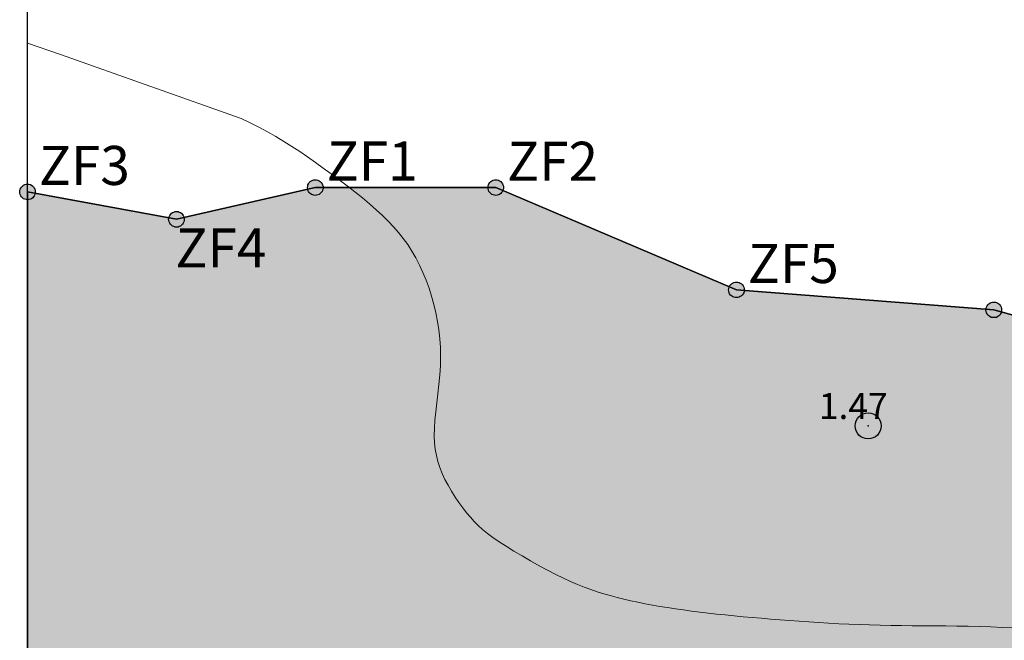
# Model space of a CAD drawing. Extents: x 474832 to 476082, y 1838906 to 1839716.
# Drawn here: x 474855 to 474893, y 1839214 to 1839238 of the extents above; entities that cross this region are included whole.
import ezdxf

# ---------------------------------------------------------------- set-up
doc = ezdxf.new("R2010")
doc.units = 0
doc.header["$MEASUREMENT"] = 0
doc.header["$PDMODE"] = 32
doc.header["$PDSIZE"] = -0.37
for name, color, linetype in [('0BUFER', 7, 'Continuous'), ('0E202', 7, 'Continuous'), ('0GRAD2', 7, 'Continuous'), ('0VERT7', 7, 'Continuous'), ('1TODAS1K', 7, 'Continuous'), ('1VERTICE2', 7, 'Continuous'), ('COTA FOTOGRAMETRICA', 10, 'Continuous'), ('CURVA INTERMEDIA', 17, 'Continuous'), ('E202', 7, 'Continuous'), ('HOJA', 7, 'Continuous')]:
    doc.layers.add(name, color=color, linetype=linetype)
doc.styles.add('WMF-Times New Roman0', font='TIMES.TTF')

msp = doc.modelspace()

# ---------------------------------------------------------------- hatches: boundary and pattern name
at = {"linetype": 'Continuous'}
for color, points in [(174, [(474855.32, 1839231.43), (474855.27, 1839231.44), (474855.22, 1839231.45), (474855.17, 1839231.47), (474855.13, 1839231.5), (474855.09, 1839231.54), (474855.06, 1839231.58), (474855.04, 1839231.63), (474855.03, 1839231.68), (474855.02, 1839231.73), (474855.03, 1839231.79), (474855.04, 1839231.84), (474855.06, 1839231.88), (474855.09, 1839231.93), (474855.13, 1839231.96), (474855.17, 1839231.99), (474855.22, 1839232.02), (474855.27, 1839232.03), (474855.32, 1839232.03), (474855.37, 1839232.03), (474855.43, 1839232.02), (474855.47, 1839231.99), (474855.52, 1839231.96), (474855.55, 1839231.93), (474855.58, 1839231.88), (474855.6, 1839231.84), (474855.62, 1839231.79), (474855.62, 1839231.73), (474855.62, 1839231.68), (474855.6, 1839231.63), (474855.58, 1839231.58), (474855.55, 1839231.54), (474855.52, 1839231.5), (474855.47, 1839231.47), (474855.43, 1839231.45), (474855.37, 1839231.44)]), (174, [(474866.39, 1839231.6), (474866.34, 1839231.61), (474866.29, 1839231.62), (474866.24, 1839231.64), (474866.2, 1839231.67), (474866.16, 1839231.71), (474866.13, 1839231.75), (474866.11, 1839231.8), (474866.1, 1839231.85), (474866.09, 1839231.9), (474866.1, 1839231.96), (474866.11, 1839232.01), (474866.13, 1839232.05), (474866.16, 1839232.1), (474866.2, 1839232.13), (474866.24, 1839232.16), (474866.29, 1839232.18), (474866.34, 1839232.2), (474866.39, 1839232.2), (474866.44, 1839232.2), (474866.49, 1839232.18), (474866.54, 1839232.16), (474866.58, 1839232.13), (474866.62, 1839232.1), (474866.65, 1839232.05), (474866.67, 1839232.01), (474866.69, 1839231.96), (474866.69, 1839231.9), (474866.69, 1839231.85), (474866.67, 1839231.8), (474866.65, 1839231.75), (474866.62, 1839231.71), (474866.58, 1839231.67), (474866.54, 1839231.64), (474866.49, 1839231.62), (474866.44, 1839231.61)]), (174, [(474873.33, 1839231.6), (474873.28, 1839231.61), (474873.23, 1839231.62), (474873.18, 1839231.64), (474873.14, 1839231.67), (474873.1, 1839231.71), (474873.07, 1839231.75), (474873.05, 1839231.8), (474873.04, 1839231.85), (474873.03, 1839231.9), (474873.04, 1839231.95), (474873.05, 1839232), (474873.07, 1839232.05), (474873.1, 1839232.1), (474873.14, 1839232.13), (474873.18, 1839232.16), (474873.23, 1839232.18), (474873.28, 1839232.2), (474873.33, 1839232.2), (474873.39, 1839232.2), (474873.44, 1839232.18), (474873.48, 1839232.16), (474873.53, 1839232.13), (474873.56, 1839232.09), (474873.59, 1839232.05), (474873.61, 1839232), (474873.63, 1839231.95), (474873.63, 1839231.9), (474873.63, 1839231.85), (474873.61, 1839231.8), (474873.59, 1839231.75), (474873.56, 1839231.71), (474873.53, 1839231.67), (474873.48, 1839231.64), (474873.44, 1839231.62), (474873.39, 1839231.61)]), (254, [(474855.323, 1839211.398), (474863.341, 1839209.925), (474865.68, 1839210.178), (474867.611, 1839211.81), (474869.86, 1839212.206), (474877.187, 1839208.026), (474887.178, 1839207.915), (474901.264, 1839204.032), (474909.774, 1839205.634), (474917.537, 1839202.978), (474922.573, 1839199.238), (474932.758, 1839197.675), (474942.854, 1839194.569), (474960.25, 1839190.689), (474967.907, 1839189.941), (474982.703, 1839190.492), (475001.254, 1839187.117), (475007.453, 1839183.773), (475010.336, 1839183.046), (475019.799, 1839186.225), (475041.517, 1839177.948), (475091.677, 1839164.896), (475097.696, 1839164.252), (475105.471, 1839165.834), (475116.756, 1839161.466), (475125.375, 1839159.589), (475131.291, 1839159.785), (475138.075, 1839155.822), (475155.671, 1839152.698), (475170.881, 1839148.594), (475174.806, 1839149.079), (475182.267, 1839144.214), (475200.617, 1839139.355), (475206.724, 1839138.762), (475210.825, 1839140.53), (475214.516, 1839138.846), (475218.754, 1839135.482), (475229.469, 1839132.816), (475231.303, 1839132.878), (475235.244, 1839135.383), (475236.991, 1839135.512), (475243.535, 1839131.259), (475254.431, 1839129.948), (475259.151, 1839128.465), (475263.627, 1839125.836), (475270.327, 1839125.027), (475277.852, 1839121.637), (475286.843, 1839120.105), (475291.514, 1839118.326), (475302.624, 1839115.924), (475309.577, 1839115.064), (475318.597, 1839110.732), (475329.563, 1839109.019), (475335.247, 1839109.453), (475350.676, 1839105.114), (475362.44, 1839103.677), (475378.598, 1839098.765), (475398.469, 1839098.149), (475408.309, 1839095.217), (475417.919, 1839091.098), (475428.224, 1839090.902), (475434.539, 1839087.909), (475441.191, 1839088.183), (475469.702, 1839081.179), (475484.963, 1839078.927), (475523.144, 1839069.038), (475529.214, 1839066.081), (475537.02, 1839065.442), (475546.76, 1839061.243), (475553.112, 1839059.505), (475618.578, 1839046.283), (475628.868, 1839042.781), (475654.011, 1839036.304), (475663.625, 1839032.756), (475695.148, 1839025.707), (475699.727, 1839025.309), (475704.292, 1839023.13), (475711.617, 1839022.844), (475727.095, 1839016.881), (475737.391, 1839015.063), (475741.14, 1839012.623), (475748.401, 1839009.856), (475757.796, 1839008.034), (475773.304, 1839002.931), (475782.755, 1839002.009), (475818.699, 1838994.82), (475842.859, 1838988.825), (475851.011, 1838986.08), (475867.86, 1838985.195), (475894.132, 1838978.226), (475904.958, 1838978.314), (475912.122, 1838980.245), (475914.846, 1838978.609), (475918.134, 1838973.888), (475920.323, 1838973.392), (475920.323, 1838998.22), (475915.595, 1838999.941), (475908.649, 1838999.941), (475902.23, 1838998.292), (475896.66, 1838998.247), (475872.988, 1839004.526), (475854.796, 1839005.909), (475822.621, 1839014.432), (475786.677, 1839021.621), (475777.451, 1839022.621), (475764.047, 1839027.032), (475753.907, 1839029.161), (475744.231, 1839033.857), (475732.479, 1839036.24), (475718.807, 1839041.507), (475709.189, 1839042.954), (475703.2, 1839045.005), (475698.21, 1839045.516), (475669.295, 1839051.982), (475659, 1839055.672), (475622.537, 1839065.887), (475557.736, 1839078.975), (475544.938, 1839083.808), (475534.593, 1839085.708), (475528.159, 1839088.399), (475489.978, 1839098.288), (475473.556, 1839100.827), (475445.962, 1839107.606), (475438.646, 1839108.095), (475431.697, 1839110.598), (475422.206, 1839111.02), (475404.18, 1839117.316), (475399.089, 1839118.139), (475381.873, 1839118.673), (475368.257, 1839122.812), (475354.619, 1839124.781), (475338.72, 1839129.149), (475330.356, 1839129.138), (475324.597, 1839130.037), (475318.236, 1839133.093), (475312.032, 1839134.913), (475305.971, 1839135.662), (475283.734, 1839140.923), (475278.542, 1839143.262), (475270.162, 1839145.192), (475260.426, 1839149.028), (475250.538, 1839150.561), (475243.831, 1839154.306), (475240.464, 1839155.208), (475233.771, 1839155.329), (475227.753, 1839153.874), (475222.818, 1839157.042), (475214.298, 1839160.226), (475207.352, 1839160.226), (475203.726, 1839159.221), (475190.496, 1839162.724), (475184.806, 1839166.4), (475178.279, 1839168.775), (475172.353, 1839168.928), (475159.167, 1839172.39), (475145.083, 1839174.891), (475138.131, 1839178.579), (475122.528, 1839180.678), (475108.944, 1839185.53), (475105.471, 1839185.834), (475095.279, 1839184.625), (475046.597, 1839197.416), (475023.272, 1839205.921), (475016.326, 1839205.921), (475011.247, 1839204.451), (475004.834, 1839206.794), (474986.283, 1839210.169), (474963.411, 1839210.475), (474930.513, 1839218.254), (474924.011, 1839221.901), (474913.247, 1839225.33), (474909.774, 1839225.634), (474902.115, 1839224.543), (474892.493, 1839227.196), (474882.594, 1839227.967), (474873.333, 1839231.902), (474866.392, 1839231.903), (474861.055, 1839230.68), (474855.323, 1839231.733)]), (174, [(474861.05, 1839230.38), (474861, 1839230.38), (474860.95, 1839230.4), (474860.9, 1839230.42), (474860.86, 1839230.45), (474860.82, 1839230.49), (474860.79, 1839230.53), (474860.77, 1839230.58), (474860.76, 1839230.63), (474860.75, 1839230.68), (474860.76, 1839230.73), (474860.77, 1839230.78), (474860.79, 1839230.83), (474860.82, 1839230.87), (474860.86, 1839230.91), (474860.9, 1839230.94), (474860.95, 1839230.96), (474861, 1839230.98), (474861.05, 1839230.98), (474861.11, 1839230.98), (474861.16, 1839230.96), (474861.2, 1839230.94), (474861.25, 1839230.91), (474861.28, 1839230.87), (474861.31, 1839230.83), (474861.34, 1839230.78), (474861.35, 1839230.73), (474861.35, 1839230.68), (474861.35, 1839230.63), (474861.34, 1839230.58), (474861.31, 1839230.53), (474861.28, 1839230.49), (474861.25, 1839230.45), (474861.2, 1839230.42), (474861.16, 1839230.4), (474861.11, 1839230.38)]), (174, [(474882.59, 1839227.67), (474882.54, 1839227.67), (474882.49, 1839227.69), (474882.44, 1839227.71), (474882.4, 1839227.74), (474882.36, 1839227.77), (474882.33, 1839227.82), (474882.31, 1839227.86), (474882.3, 1839227.92), (474882.29, 1839227.97), (474882.3, 1839228.02), (474882.31, 1839228.07), (474882.33, 1839228.12), (474882.36, 1839228.16), (474882.4, 1839228.2), (474882.44, 1839228.23), (474882.49, 1839228.25), (474882.54, 1839228.26), (474882.59, 1839228.27), (474882.65, 1839228.26), (474882.7, 1839228.25), (474882.74, 1839228.23), (474882.79, 1839228.2), (474882.82, 1839228.16), (474882.85, 1839228.12), (474882.88, 1839228.07), (474882.89, 1839228.02), (474882.89, 1839227.97), (474882.89, 1839227.92), (474882.88, 1839227.86), (474882.85, 1839227.82), (474882.82, 1839227.77), (474882.79, 1839227.74), (474882.74, 1839227.71), (474882.7, 1839227.69), (474882.65, 1839227.67)]), (174, [(474892.49, 1839226.9), (474892.44, 1839226.9), (474892.39, 1839226.91), (474892.34, 1839226.94), (474892.3, 1839226.97), (474892.26, 1839227), (474892.23, 1839227.05), (474892.21, 1839227.09), (474892.2, 1839227.14), (474892.19, 1839227.2), (474892.2, 1839227.25), (474892.21, 1839227.3), (474892.23, 1839227.35), (474892.26, 1839227.39), (474892.3, 1839227.43), (474892.34, 1839227.46), (474892.39, 1839227.48), (474892.44, 1839227.49), (474892.49, 1839227.5), (474892.55, 1839227.49), (474892.6, 1839227.48), (474892.64, 1839227.46), (474892.69, 1839227.43), (474892.72, 1839227.39), (474892.75, 1839227.35), (474892.77, 1839227.3), (474892.79, 1839227.25), (474892.79, 1839227.2), (474892.79, 1839227.14), (474892.77, 1839227.09), (474892.75, 1839227.05), (474892.72, 1839227), (474892.69, 1839226.97), (474892.64, 1839226.94), (474892.6, 1839226.91), (474892.55, 1839226.9)])]:
    msp.add_hatch(color=color, dxfattribs=at).paths.add_polyline_path(points)

# ---------------------------------------------------------------- linework, layer by layer
at = {"layer": '0BUFER'}
msp.add_lwpolyline([(475095.279, 1839184.625), (475046.597, 1839197.416), (475023.272, 1839205.921), (475016.326, 1839205.921), (475011.247, 1839204.451), (475004.834, 1839206.794), (474986.283, 1839210.169), (474963.411, 1839210.475), (474930.513, 1839218.254), (474924.011, 1839221.901), (474913.247, 1839225.33), (474909.774, 1839225.634), (474902.115, 1839224.543), (474892.493, 1839227.196), (474882.594, 1839227.967), (474873.333, 1839231.902), (474866.392, 1839231.903), (474861.055, 1839230.68), (474855.323, 1839231.733), (474855.323, 1839211.398)], dxfattribs=at)
at = {"layer": '0E202', "linetype": 'Continuous', "lineweight": 20, "ltscale": 0.5}
for points in [[(474855.32, 1839231.73), (474861.05, 1839230.68)], [(474861.05, 1839230.68), (474866.39, 1839231.9)], [(474866.39, 1839231.9), (474873.33, 1839231.9)], [(474873.33, 1839231.9), (474882.59, 1839227.97)], [(474882.59, 1839227.97), (474892.49, 1839227.2)], [(474892.49, 1839227.2), (474902.11, 1839224.54)]]:
    msp.add_lwpolyline(points, dxfattribs=at)
at = {"layer": '0GRAD2'}
msp.add_lwpolyline([(474857.2, 1839679.816), (475918.453, 1839679.816), (475920.323, 1839679.816), (475920.323, 1839072.696), (475920.323, 1838941.816), (474855.323, 1838941.816), (474855.323, 1839022.485), (474855.323, 1839022.525), (474855.323, 1839679.816), (474857.192, 1839679.816), (474857.2, 1839679.816)], dxfattribs=at)
at = {"layer": '0VERT7', "color": 174}
for points in [[(474855.32, 1839231.43), (474855.27, 1839231.44), (474855.22, 1839231.45), (474855.17, 1839231.47), (474855.13, 1839231.5), (474855.09, 1839231.54), (474855.06, 1839231.58), (474855.04, 1839231.63), (474855.03, 1839231.68), (474855.02, 1839231.73), (474855.03, 1839231.79), (474855.04, 1839231.84), (474855.06, 1839231.88), (474855.09, 1839231.93), (474855.13, 1839231.96), (474855.17, 1839231.99), (474855.22, 1839232.02), (474855.27, 1839232.03), (474855.32, 1839232.03), (474855.37, 1839232.03), (474855.43, 1839232.02), (474855.47, 1839231.99), (474855.52, 1839231.96), (474855.55, 1839231.93), (474855.58, 1839231.88), (474855.6, 1839231.84), (474855.62, 1839231.79), (474855.62, 1839231.73), (474855.62, 1839231.68), (474855.6, 1839231.63), (474855.58, 1839231.58), (474855.55, 1839231.54), (474855.52, 1839231.5), (474855.47, 1839231.47), (474855.43, 1839231.45), (474855.37, 1839231.44), (474855.32, 1839231.43)], [(474866.39, 1839231.6), (474866.34, 1839231.61), (474866.29, 1839231.62), (474866.24, 1839231.64), (474866.2, 1839231.67), (474866.16, 1839231.71), (474866.13, 1839231.75), (474866.11, 1839231.8), (474866.1, 1839231.85), (474866.09, 1839231.9), (474866.1, 1839231.96), (474866.11, 1839232.01), (474866.13, 1839232.05), (474866.16, 1839232.1), (474866.2, 1839232.13), (474866.24, 1839232.16), (474866.29, 1839232.18), (474866.34, 1839232.2), (474866.39, 1839232.2), (474866.44, 1839232.2), (474866.49, 1839232.18), (474866.54, 1839232.16), (474866.58, 1839232.13), (474866.62, 1839232.1), (474866.65, 1839232.05), (474866.67, 1839232.01), (474866.69, 1839231.96), (474866.69, 1839231.9), (474866.69, 1839231.85), (474866.67, 1839231.8), (474866.65, 1839231.75), (474866.62, 1839231.71), (474866.58, 1839231.67), (474866.54, 1839231.64), (474866.49, 1839231.62), (474866.44, 1839231.61), (474866.39, 1839231.6)], [(474873.33, 1839231.6), (474873.28, 1839231.61), (474873.23, 1839231.62), (474873.18, 1839231.64), (474873.14, 1839231.67), (474873.1, 1839231.71), (474873.07, 1839231.75), (474873.05, 1839231.8), (474873.04, 1839231.85), (474873.03, 1839231.9), (474873.04, 1839231.95), (474873.05, 1839232), (474873.07, 1839232.05), (474873.1, 1839232.1), (474873.14, 1839232.13), (474873.18, 1839232.16), (474873.23, 1839232.18), (474873.28, 1839232.2), (474873.33, 1839232.2), (474873.39, 1839232.2), (474873.44, 1839232.18), (474873.48, 1839232.16), (474873.53, 1839232.13), (474873.56, 1839232.09), (474873.59, 1839232.05), (474873.61, 1839232), (474873.63, 1839231.95), (474873.63, 1839231.9), (474873.63, 1839231.85), (474873.61, 1839231.8), (474873.59, 1839231.75), (474873.56, 1839231.71), (474873.53, 1839231.67), (474873.48, 1839231.64), (474873.44, 1839231.62), (474873.39, 1839231.61), (474873.33, 1839231.6)], [(474861.05, 1839230.38), (474861, 1839230.38), (474860.95, 1839230.4), (474860.9, 1839230.42), (474860.86, 1839230.45), (474860.82, 1839230.49), (474860.79, 1839230.53), (474860.77, 1839230.58), (474860.76, 1839230.63), (474860.75, 1839230.68), (474860.76, 1839230.73), (474860.77, 1839230.78), (474860.79, 1839230.83), (474860.82, 1839230.87), (474860.86, 1839230.91), (474860.9, 1839230.94), (474860.95, 1839230.96), (474861, 1839230.98), (474861.05, 1839230.98), (474861.11, 1839230.98), (474861.16, 1839230.96), (474861.2, 1839230.94), (474861.25, 1839230.91), (474861.28, 1839230.87), (474861.31, 1839230.83), (474861.34, 1839230.78), (474861.35, 1839230.73), (474861.35, 1839230.68), (474861.35, 1839230.63), (474861.34, 1839230.58), (474861.31, 1839230.53), (474861.28, 1839230.49), (474861.25, 1839230.45), (474861.2, 1839230.42), (474861.16, 1839230.4), (474861.11, 1839230.38), (474861.05, 1839230.38)], [(474882.59, 1839227.67), (474882.54, 1839227.67), (474882.49, 1839227.69), (474882.44, 1839227.71), (474882.4, 1839227.74), (474882.36, 1839227.77), (474882.33, 1839227.82), (474882.31, 1839227.86), (474882.3, 1839227.92), (474882.29, 1839227.97), (474882.3, 1839228.02), (474882.31, 1839228.07), (474882.33, 1839228.12), (474882.36, 1839228.16), (474882.4, 1839228.2), (474882.44, 1839228.23), (474882.49, 1839228.25), (474882.54, 1839228.26), (474882.59, 1839228.27), (474882.65, 1839228.26), (474882.7, 1839228.25), (474882.74, 1839228.23), (474882.79, 1839228.2), (474882.82, 1839228.16), (474882.85, 1839228.12), (474882.88, 1839228.07), (474882.89, 1839228.02), (474882.89, 1839227.97), (474882.89, 1839227.92), (474882.88, 1839227.86), (474882.85, 1839227.82), (474882.82, 1839227.77), (474882.79, 1839227.74), (474882.74, 1839227.71), (474882.7, 1839227.69), (474882.65, 1839227.67), (474882.59, 1839227.67)], [(474892.49, 1839226.9), (474892.44, 1839226.9), (474892.39, 1839226.91), (474892.34, 1839226.94), (474892.3, 1839226.97), (474892.26, 1839227), (474892.23, 1839227.05), (474892.21, 1839227.09), (474892.2, 1839227.14), (474892.19, 1839227.2), (474892.2, 1839227.25), (474892.21, 1839227.3), (474892.23, 1839227.35), (474892.26, 1839227.39), (474892.3, 1839227.43), (474892.34, 1839227.46), (474892.39, 1839227.48), (474892.44, 1839227.49), (474892.49, 1839227.5), (474892.55, 1839227.49), (474892.6, 1839227.48), (474892.64, 1839227.46), (474892.69, 1839227.43), (474892.72, 1839227.39), (474892.75, 1839227.35), (474892.77, 1839227.3), (474892.79, 1839227.25), (474892.79, 1839227.2), (474892.79, 1839227.14), (474892.77, 1839227.09), (474892.75, 1839227.05), (474892.72, 1839227), (474892.69, 1839226.97), (474892.64, 1839226.94), (474892.6, 1839226.91), (474892.55, 1839226.9), (474892.49, 1839226.9)]]:
    msp.add_lwpolyline(points, dxfattribs=at)
at = {"layer": 'COTA FOTOGRAMETRICA'}
msp.add_point((474887.659, 1839222.739, 1.474), dxfattribs=at)
at = {"layer": 'CURVA INTERMEDIA', "color": 17, "linetype": 'Continuous', "lineweight": 9, "elevation": 1.062}
msp.add_lwpolyline([(474855.323, 1839237.453), (474856.593, 1839237.021), (474863.544, 1839234.55), (474863.889, 1839234.387), (474864.224, 1839234.219), (474864.55, 1839234.044), (474864.868, 1839233.863), (474865.18, 1839233.676), (474865.487, 1839233.483), (474865.791, 1839233.283), (474866.093, 1839233.078), (474866.396, 1839232.866), (474866.7, 1839232.648), (474867.007, 1839232.424), (474867.314, 1839232.196), (474867.617, 1839231.965), (474867.915, 1839231.733), (474868.202, 1839231.502), (474868.477, 1839231.273), (474868.736, 1839231.048), (474868.976, 1839230.827), (474869.199, 1839230.61), (474869.405, 1839230.392), (474869.597, 1839230.171), (474869.777, 1839229.944), (474869.945, 1839229.708), (474870.104, 1839229.46), (474870.254, 1839229.198), (474870.397, 1839228.923), (474870.53, 1839228.636), (474870.653, 1839228.339), (474870.766, 1839228.034), (474870.867, 1839227.721), (474870.956, 1839227.404), (474871.033, 1839227.083), (474871.097, 1839226.757), (474871.147, 1839226.427), (474871.183, 1839226.092), (474871.205, 1839225.752), (474871.212, 1839225.406), (474871.204, 1839225.054), (474871.182, 1839224.696), (474871.148, 1839224.336), (474871.108, 1839223.977), (474871.066, 1839223.625), (474871.026, 1839223.283), (474870.994, 1839222.956), (474870.973, 1839222.648), (474870.967, 1839222.361), (474870.978, 1839222.093), (474871.005, 1839221.841), (474871.047, 1839221.6), (474871.107, 1839221.368), (474871.182, 1839221.14), (474871.273, 1839220.913), (474871.38, 1839220.684), (474871.501, 1839220.455), (474871.632, 1839220.228), (474871.772, 1839220.006), (474871.916, 1839219.792), (474872.063, 1839219.589), (474872.21, 1839219.4), (474872.356, 1839219.226), (474872.504, 1839219.064), (474872.659, 1839218.909), (474872.828, 1839218.759), (474873.014, 1839218.608), (474873.224, 1839218.452), (474873.463, 1839218.288), (474873.734, 1839218.112), (474874.03, 1839217.927), (474874.346, 1839217.739), (474874.672, 1839217.55), (474875.002, 1839217.366), (474875.327, 1839217.192), (474875.64, 1839217.03), (474875.935, 1839216.886), (474876.214, 1839216.758), (474876.481, 1839216.643), (474876.737, 1839216.541), (474876.988, 1839216.449), (474877.237, 1839216.365), (474877.486, 1839216.287), (474877.739, 1839216.214), (474877.997, 1839216.145), (474878.26, 1839216.08), (474878.528, 1839216.018), (474878.8, 1839215.96), (474879.078, 1839215.904), (474879.361, 1839215.851), (474879.65, 1839215.801), (474879.944, 1839215.753), (474880.244, 1839215.708), (474880.55, 1839215.664), (474880.861, 1839215.623), (474881.178, 1839215.583), (474881.5, 1839215.545), (474881.828, 1839215.508), (474882.162, 1839215.473), (474882.5, 1839215.439), (474882.844, 1839215.406), (474883.193, 1839215.375), (474883.546, 1839215.344), (474883.903, 1839215.314), (474884.265, 1839215.284), (474884.631, 1839215.256), (474885.001, 1839215.228), (474885.376, 1839215.202), (474885.755, 1839215.178), (474886.138, 1839215.156), (474886.525, 1839215.135), (474886.917, 1839215.118), (474887.313, 1839215.102), (474887.713, 1839215.089), (474888.117, 1839215.078), (474888.526, 1839215.07), (474888.939, 1839215.063), (474889.356, 1839215.058), (474889.777, 1839215.055), (474890.203, 1839215.053), (474890.632, 1839215.05), (474891.064, 1839215.046), (474891.5, 1839215.04), (474891.94, 1839215.03), (474892.382, 1839215.016), (474892.827, 1839214.996), (474893.275, 1839214.972)], dxfattribs=at)
at = {"layer": 'E202', "elevation": 0.022}
msp.add_lwpolyline([(474855.323, 1839231.733), (474861.055, 1839230.68), (474866.392, 1839231.903), (474873.333, 1839231.902), (474882.594, 1839227.967), (474892.493, 1839227.196), (474902.115, 1839224.543), (474909.774, 1839225.634), (474913.247, 1839225.33), (474924.011, 1839221.901), (474930.513, 1839218.254), (474963.411, 1839210.475), (474986.283, 1839210.169), (475004.834, 1839206.794), (475011.247, 1839204.451), (475016.326, 1839205.921), (475023.272, 1839205.921), (475046.597, 1839197.416), (475095.279, 1839184.625)], dxfattribs=at)
at = {"layer": 'HOJA', "elevation": 0.022}
msp.add_lwpolyline([(474857.2, 1839679.816), (475918.453, 1839679.816), (475920.323, 1839679.816), (475920.323, 1839072.696), (475920.323, 1838941.816), (474855.323, 1838941.816), (474855.323, 1839022.485), (474855.323, 1839022.525), (474855.323, 1839679.816), (474857.192, 1839679.816), (474857.2, 1839679.816)], dxfattribs=at)

# ---------------------------------------------------------------- texts
at = {"layer": '1TODAS1K', "style": 'WMF-Times New Roman0'}
msp.add_text('1.47', height=1, dxfattribs=at).set_placement((474885.76, 1839223.004))
at = {"layer": '1VERTICE2', "lineweight": 9, "style": 'WMF-Times New Roman0'}
for s, p in [('ZF3', (474855.759, 1839232.001)), ('ZF1', (474866.829, 1839232.171)), ('ZF2', (474873.769, 1839232.161)), ('ZF4', (474861.01, 1839228.831)), ('ZF5', (474883.029, 1839228.231))]:
    msp.add_text(s, height=1.5, dxfattribs=at).set_placement(p)

doc.saveas('drawing.dxf')
